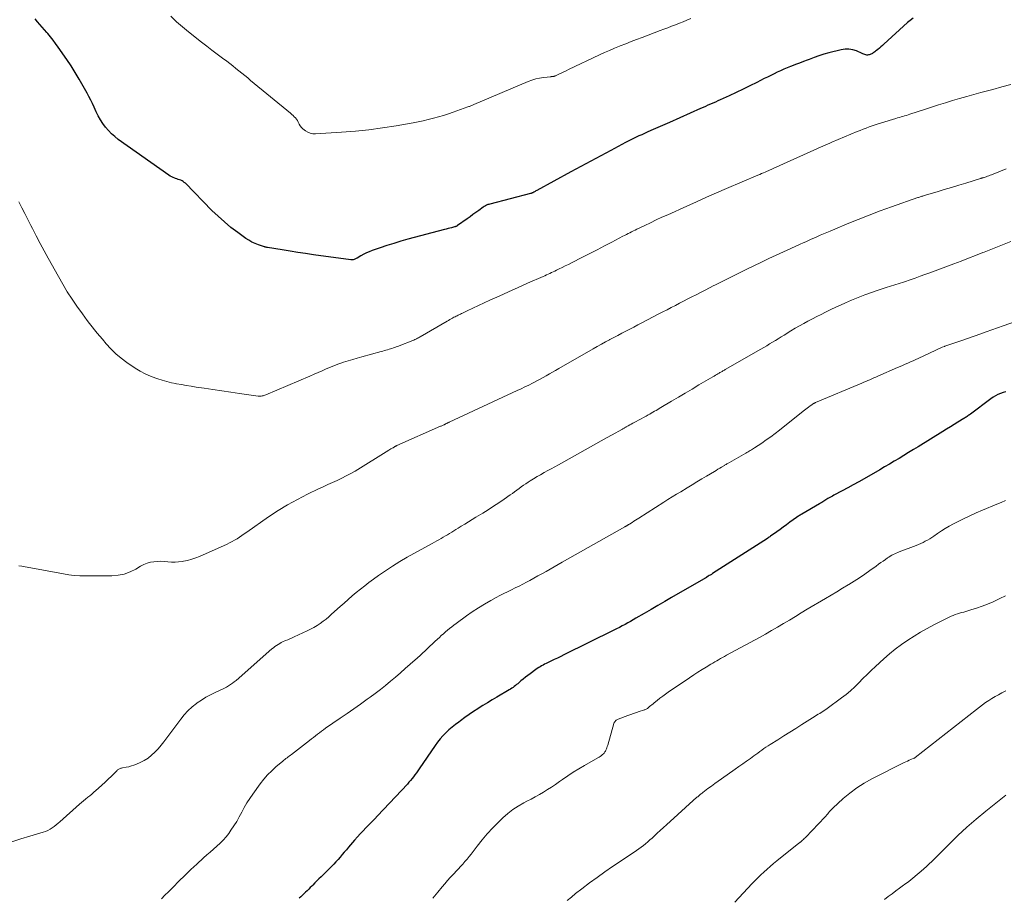
# Model space of a CAD drawing. Units: feet. Extents: x 1909998 to 1915028, y 539996 to 545000.
# Drawn here: x 1912028 to 1912222, y 540168 to 540341 of the extents above; entities that cross this region are included whole.
import ezdxf

# ---------------------------------------------------------------- set-up
doc = ezdxf.new("R2010")
doc.units = ezdxf.units.FT
doc.header["$LTSCALE"] = 100
doc.header["$MEASUREMENT"] = 0
doc.layers.add('CONTOUR INDEX', color=32, linetype='Continuous', lineweight=25)
doc.layers.add('CONTOUR INTERMEDIATE', color=40, linetype='Continuous', lineweight=15)

msp = doc.modelspace()

# ---------------------------------------------------------------- linework, layer by layer
at = {"layer": 'CONTOUR INDEX', "flags": 128}
for points, elevation in [([(1912203.8, 540340.97), (1912203.25, 540340.56), (1912202.72, 540340.12), (1912198.07, 540335.89), (1912197.77, 540335.63), (1912197.48, 540335.37), (1912197.18, 540335.11), (1912196.88, 540334.86), (1912196.62, 540334.64), (1912196.45, 540334.5), (1912196.27, 540334.37), (1912196.09, 540334.24), (1912195.9, 540334.12), (1912195.82, 540334.07), (1912195.67, 540333.99), (1912195.52, 540333.91), (1912195.36, 540333.85), (1912195.2, 540333.79), (1912195.03, 540333.76), (1912194.87, 540333.74), (1912194.71, 540333.75), (1912194.54, 540333.78), (1912194.5, 540333.79), (1912194.32, 540333.85), (1912194.14, 540333.9), (1912193.96, 540333.97), (1912193.79, 540334.05), (1912192.68, 540334.55), (1912191.94, 540334.79), (1912191.2, 540334.93), (1912190.44, 540334.92), (1912189.67, 540334.8), (1912187.25, 540334.17), (1912186.27, 540333.89), (1912185.29, 540333.59), (1912184.33, 540333.26), (1912183.38, 540332.9), (1912183.01, 540332.75), (1912182.24, 540332.45), (1912181.47, 540332.15), (1912180.7, 540331.86), (1912179.93, 540331.57), (1912179.72, 540331.49), (1912179.06, 540331.23), (1912178.4, 540330.96), (1912177.75, 540330.67), (1912177.1, 540330.37), (1912176.46, 540330.06), (1912175.82, 540329.74), (1912175.19, 540329.42), (1912174.55, 540329.1), (1912173.07, 540328.35), (1912171.73, 540327.67), (1912170.38, 540327.01), (1912169.02, 540326.37), (1912167.66, 540325.74), (1912165.89, 540324.93), (1912165.41, 540324.72), (1912164.92, 540324.5), (1912164.44, 540324.28), (1912163.96, 540324.07), (1912163.47, 540323.86), (1912162.99, 540323.64), (1912162.51, 540323.43), (1912162.02, 540323.21), (1912155.9, 540320.48), (1912154.99, 540320.07), (1912154.08, 540319.67), (1912153.17, 540319.27), (1912152.25, 540318.87), (1912151.51, 540318.55), (1912150.97, 540318.31), (1912150.43, 540318.07), (1912149.89, 540317.83), (1912149.36, 540317.58), (1912148.83, 540317.32), (1912148.3, 540317.06), (1912147.78, 540316.79), (1912147.25, 540316.52), (1912144.35, 540314.98), (1912142.38, 540313.93), (1912140.41, 540312.87), (1912138.45, 540311.81), (1912136.49, 540310.75), (1912129.78, 540307.09), (1912129.63, 540307.01), (1912129.48, 540306.93), (1912129.34, 540306.85), (1912129.19, 540306.77), (1912128.99, 540306.66), (1912128.94, 540306.64), (1912128.89, 540306.61), (1912128.84, 540306.59), (1912128.78, 540306.57), (1912128.73, 540306.55), (1912128.68, 540306.53), (1912128.62, 540306.51), (1912128.57, 540306.5), (1912120.53, 540304.42), (1912120.36, 540304.37), (1912120.2, 540304.32), (1912120.04, 540304.25), (1912119.88, 540304.18), (1912119.72, 540304.1), (1912119.57, 540304.01), (1912119.42, 540303.92), (1912119.27, 540303.82), (1912118.4, 540303.19), (1912117.83, 540302.77), (1912117.25, 540302.35), (1912116.67, 540301.93), (1912116.08, 540301.52), (1912114.2, 540300.19), (1912114.13, 540300.15), (1912114.06, 540300.11), (1912113.98, 540300.07), (1912113.91, 540300.03), (1912113.83, 540300), (1912113.75, 540299.97), (1912113.67, 540299.95), (1912113.59, 540299.92), (1912113.05, 540299.78), (1912112.7, 540299.69), (1912112.35, 540299.6), (1912112, 540299.51), (1912111.65, 540299.41), (1912104.42, 540297.49), (1912103.04, 540297.11), (1912101.68, 540296.7), (1912100.32, 540296.27), (1912098.97, 540295.81), (1912097.43, 540295.28), (1912096.86, 540295.06), (1912096.3, 540294.82), (1912095.75, 540294.54), (1912095.22, 540294.25), (1912094.44, 540293.79), (1912094.3, 540293.71), (1912094.16, 540293.64), (1912094.01, 540293.57), (1912093.86, 540293.51), (1912093.71, 540293.47), (1912093.56, 540293.44), (1912093.41, 540293.44), (1912093.25, 540293.45), (1912085.86, 540294.47), (1912084.32, 540294.69), (1912082.79, 540294.92), (1912081.26, 540295.16), (1912079.73, 540295.4), (1912076.82, 540295.89), (1912076.75, 540295.9), (1912076.67, 540295.91), (1912076.6, 540295.93), (1912076.53, 540295.94), (1912076.45, 540295.95), (1912076.38, 540295.97), (1912076.31, 540295.99), (1912076.24, 540296.01), (1912075.05, 540296.41), (1912074.4, 540296.67), (1912073.76, 540296.96), (1912073.16, 540297.3), (1912072.57, 540297.68), (1912070.99, 540298.83), (1912069.65, 540299.84), (1912068.36, 540300.9), (1912067.11, 540302.02), (1912065.91, 540303.18), (1912060.67, 540308.51), (1912060.47, 540308.69), (1912060.26, 540308.85), (1912060.02, 540308.99), (1912059.78, 540309.1), (1912059.52, 540309.2), (1912059.27, 540309.29), (1912059.01, 540309.38), (1912058.75, 540309.47), (1912058.62, 540309.51), (1912058.3, 540309.63), (1912057.99, 540309.77), (1912057.7, 540309.93), (1912057.41, 540310.12), (1912047.48, 540317.15), (1912046.79, 540317.69), (1912046.13, 540318.26), (1912045.53, 540318.9), (1912044.96, 540319.57), (1912044.45, 540320.29), (1912043.97, 540321.02), (1912043.54, 540321.79), (1912043.15, 540322.58), (1912042.72, 540323.51), (1912042.4, 540324.2), (1912042.06, 540324.89), (1912041.71, 540325.56), (1912041.35, 540326.24), (1912040.59, 540327.62), (1912039.82, 540328.97), (1912039.03, 540330.3), (1912038.19, 540331.61), (1912037.33, 540332.89), (1912035.65, 540335.31), (1912035.16, 540335.99), (1912034.66, 540336.66), (1912034.14, 540337.32), (1912033.61, 540337.97), (1912033.43, 540338.18), (1912032.98, 540338.71), (1912032.52, 540339.25), (1912032.06, 540339.78), (1912031.61, 540340.31), (1912031.16, 540340.85)], 1060), ([(1912222.05, 540267.47), (1912221.53, 540267.33), (1912221.01, 540267.16), (1912220.5, 540266.94), (1912220.02, 540266.7), (1912219.55, 540266.42), (1912219.1, 540266.11), (1912215.09, 540263.11), (1912214.93, 540262.99), (1912214.76, 540262.87), (1912214.6, 540262.76), (1912214.44, 540262.65), (1912214.27, 540262.53), (1912214.11, 540262.42), (1912213.94, 540262.32), (1912213.77, 540262.21), (1912212.63, 540261.51), (1912211.89, 540261.06), (1912211.15, 540260.61), (1912210.41, 540260.15), (1912209.67, 540259.7), (1912204.81, 540256.69), (1912203.88, 540256.12), (1912202.94, 540255.54), (1912201.99, 540254.97), (1912201.05, 540254.4), (1912200.11, 540253.84), (1912199.16, 540253.27), (1912198.21, 540252.72), (1912197.26, 540252.16), (1912194.2, 540250.38), (1912193.12, 540249.77), (1912192.05, 540249.17), (1912190.97, 540248.58), (1912189.88, 540248), (1912188.23, 540247.13), (1912187.96, 540246.98), (1912187.7, 540246.84), (1912187.44, 540246.69), (1912187.18, 540246.54), (1912187.07, 540246.48), (1912186.86, 540246.36), (1912186.66, 540246.24), (1912186.45, 540246.11), (1912186.25, 540245.98), (1912186.04, 540245.85), (1912185.84, 540245.73), (1912185.63, 540245.6), (1912185.42, 540245.48), (1912181.95, 540243.45), (1912181.78, 540243.35), (1912181.61, 540243.25), (1912181.44, 540243.15), (1912181.26, 540243.04), (1912180.95, 540242.86), (1912180.85, 540242.79), (1912179.56, 540241.82), (1912178.93, 540241.34), (1912178.29, 540240.87), (1912177.65, 540240.41), (1912177.01, 540239.95), (1912175.79, 540239.09), (1912175.63, 540238.98), (1912175.48, 540238.87), (1912175.31, 540238.76), (1912175.15, 540238.66), (1912164.34, 540231.72), (1912164.13, 540231.58), (1912163.93, 540231.45), (1912163.72, 540231.32), (1912163.51, 540231.2), (1912163.26, 540231.04), (1912163.18, 540230.99), (1912163.1, 540230.94), (1912163.02, 540230.89), (1912162.94, 540230.84), (1912162.85, 540230.79), (1912162.77, 540230.74), (1912162.69, 540230.69), (1912162.61, 540230.64), (1912156.31, 540227.03), (1912154.97, 540226.25), (1912153.62, 540225.47), (1912152.27, 540224.69), (1912150.93, 540223.9), (1912149.31, 540222.95), (1912148.77, 540222.64), (1912148.24, 540222.33), (1912147.69, 540222.03), (1912147.15, 540221.73), (1912146.6, 540221.43), (1912146.05, 540221.14), (1912145.5, 540220.86), (1912144.95, 540220.58), (1912135.14, 540215.72), (1912134.5, 540215.41), (1912133.87, 540215.1), (1912133.23, 540214.8), (1912132.59, 540214.49), (1912131.91, 540214.17), (1912131.61, 540214.03), (1912131.32, 540213.88), (1912131.03, 540213.73), (1912130.74, 540213.58), (1912130.45, 540213.41), (1912130.17, 540213.24), (1912129.9, 540213.06), (1912129.63, 540212.88), (1912128.47, 540212.03), (1912128.01, 540211.69), (1912127.56, 540211.34), (1912127.12, 540210.98), (1912126.69, 540210.62), (1912126.29, 540210.26), (1912126.06, 540210.07), (1912125.83, 540209.88), (1912125.59, 540209.69), (1912125.36, 540209.51), (1912125.12, 540209.33), (1912124.87, 540209.16), (1912124.62, 540209), (1912124.36, 540208.85), (1912121.96, 540207.43), (1912121.04, 540206.88), (1912120.12, 540206.32), (1912119.2, 540205.75), (1912118.29, 540205.18), (1912118.23, 540205.14), (1912117.35, 540204.58), (1912116.49, 540204), (1912115.63, 540203.4), (1912114.79, 540202.79), (1912114.44, 540202.53), (1912113.79, 540202.03), (1912113.15, 540201.51), (1912112.53, 540200.96), (1912111.93, 540200.4), (1912111.35, 540199.81), (1912110.8, 540199.19), (1912110.29, 540198.55), (1912109.8, 540197.88), (1912106.65, 540193.31), (1912106.38, 540192.92), (1912106.11, 540192.54), (1912105.83, 540192.15), (1912105.55, 540191.77), (1912105.26, 540191.4), (1912104.97, 540191.03), (1912104.66, 540190.67), (1912104.34, 540190.32), (1912098.48, 540184.1), (1912097.92, 540183.51), (1912097.35, 540182.91), (1912096.78, 540182.32), (1912096.2, 540181.73), (1912095.63, 540181.14), (1912095.06, 540180.54), (1912094.51, 540179.93), (1912093.97, 540179.31), (1912093.17, 540178.37), (1912092.76, 540177.89), (1912092.35, 540177.41), (1912091.94, 540176.93), (1912091.54, 540176.45), (1912091.13, 540175.97), (1912090.71, 540175.5), (1912090.28, 540175.04), (1912089.85, 540174.59), (1912087.36, 540172.08), (1912086.95, 540171.67), (1912086.55, 540171.26), (1912086.14, 540170.86), (1912085.74, 540170.45), (1912085.53, 540170.25), (1912085.23, 540169.95), (1912084.93, 540169.65), (1912084.62, 540169.34), (1912084.32, 540169.04), (1912084.01, 540168.74), (1912083.71, 540168.44), (1912083.4, 540168.14), (1912083.09, 540167.84)], 1040)]:
    msp.add_lwpolyline(points, dxfattribs=dict(at, elevation=elevation))
at = {"layer": 'CONTOUR INTERMEDIATE', "flags": 128}
for points, elevation in [([(1912160.08, 540340.93), (1912159.34, 540340.61), (1912158.59, 540340.29), (1912157.84, 540339.99), (1912157.08, 540339.7), (1912156.32, 540339.41), (1912155.57, 540339.12), (1912154.81, 540338.83), (1912154.05, 540338.55), (1912150.5, 540337.21), (1912149.42, 540336.8), (1912148.35, 540336.38), (1912147.28, 540335.97), (1912146.21, 540335.54), (1912146.04, 540335.48), (1912145.06, 540335.08), (1912144.09, 540334.66), (1912143.12, 540334.23), (1912142.16, 540333.78), (1912136.02, 540330.87), (1912135.59, 540330.66), (1912135.15, 540330.45), (1912134.72, 540330.25), (1912134.28, 540330.04), (1912133.61, 540329.71), (1912133.51, 540329.67), (1912133.42, 540329.63), (1912133.32, 540329.59), (1912133.22, 540329.56), (1912133.16, 540329.54), (1912133.09, 540329.52), (1912133.02, 540329.51), (1912132.95, 540329.5), (1912132.87, 540329.5), (1912132.8, 540329.5), (1912132.72, 540329.5), (1912132.65, 540329.5), (1912132.57, 540329.49), (1912131.14, 540329.33), (1912130.35, 540329.21), (1912129.58, 540329.05), (1912128.83, 540328.82), (1912128.08, 540328.54), (1912117.42, 540324.02), (1912117.27, 540323.96), (1912117.13, 540323.9), (1912116.98, 540323.84), (1912116.84, 540323.78), (1912116.69, 540323.71), (1912116.55, 540323.65), (1912116.4, 540323.6), (1912116.25, 540323.54), (1912113.36, 540322.52), (1912112.4, 540322.19), (1912111.42, 540321.88), (1912110.44, 540321.59), (1912109.45, 540321.31), (1912108.46, 540321.07), (1912107.46, 540320.83), (1912106.46, 540320.63), (1912105.46, 540320.44), (1912102.14, 540319.85), (1912099.47, 540319.42), (1912096.79, 540319.06), (1912094.11, 540318.79), (1912091.41, 540318.57), (1912086.29, 540318.25), (1912085.76, 540318.27), (1912085.25, 540318.36), (1912084.77, 540318.56), (1912084.31, 540318.82), (1912084.05, 540319), (1912083.75, 540319.25), (1912083.49, 540319.52), (1912083.27, 540319.83), (1912083.08, 540320.16), (1912083.02, 540320.27), (1912082.87, 540320.56), (1912082.7, 540320.84), (1912082.52, 540321.11), (1912082.32, 540321.37), (1912082.1, 540321.61), (1912081.87, 540321.85), (1912081.63, 540322.08), (1912081.38, 540322.29), (1912073.52, 540328.75), (1912072.94, 540329.23), (1912072.36, 540329.71), (1912071.77, 540330.18), (1912071.19, 540330.66), (1912070.6, 540331.13), (1912070.01, 540331.6), (1912069.41, 540332.06), (1912068.8, 540332.51), (1912067.95, 540333.14), (1912066.92, 540333.91), (1912065.89, 540334.69), (1912064.88, 540335.48), (1912063.87, 540336.27), (1912061.32, 540338.3), (1912060.12, 540339.29), (1912058.94, 540340.31), (1912057.8, 540341.38)], 1064), ([(1912223.02, 540327.93), (1912221.27, 540327.46), (1912219.51, 540326.99), (1912217.16, 540326.38), (1912215.76, 540326.01), (1912214.36, 540325.62), (1912212.97, 540325.21), (1912211.58, 540324.79), (1912210.2, 540324.36), (1912208.82, 540323.92), (1912207.44, 540323.48), (1912206.06, 540323.03), (1912203.17, 540322.1), (1912202.83, 540321.99), (1912202.49, 540321.88), (1912202.15, 540321.78), (1912201.8, 540321.68), (1912201.46, 540321.58), (1912201.11, 540321.48), (1912200.77, 540321.38), (1912200.43, 540321.28), (1912197.57, 540320.42), (1912196.96, 540320.23), (1912196.36, 540320.03), (1912195.76, 540319.83), (1912195.16, 540319.61), (1912194.57, 540319.39), (1912193.97, 540319.16), (1912193.38, 540318.93), (1912192.8, 540318.69), (1912187.86, 540316.62), (1912187.41, 540316.43), (1912186.96, 540316.24), (1912186.51, 540316.03), (1912186.06, 540315.83), (1912185.62, 540315.62), (1912185.17, 540315.42), (1912184.72, 540315.21), (1912184.28, 540315.01), (1912176.31, 540311.42), (1912176.16, 540311.35), (1912176.02, 540311.29), (1912175.87, 540311.22), (1912175.73, 540311.16), (1912175.58, 540311.1), (1912175.43, 540311.04), (1912175.29, 540310.97), (1912175.14, 540310.91), (1912174.72, 540310.73), (1912174.36, 540310.58), (1912174, 540310.42), (1912173.64, 540310.27), (1912173.28, 540310.12), (1912167.09, 540307.46), (1912165.13, 540306.61), (1912163.18, 540305.76), (1912161.23, 540304.89), (1912159.28, 540304.02), (1912155.55, 540302.34), (1912154.42, 540301.82), (1912153.29, 540301.3), (1912152.16, 540300.76), (1912151.04, 540300.23), (1912149.49, 540299.48), (1912149.14, 540299.31), (1912148.8, 540299.14), (1912148.45, 540298.96), (1912148.11, 540298.79), (1912147.77, 540298.61), (1912147.42, 540298.44), (1912147.08, 540298.26), (1912146.74, 540298.08), (1912144.54, 540296.93), (1912143.1, 540296.18), (1912141.65, 540295.44), (1912140.2, 540294.69), (1912138.76, 540293.96), (1912136.61, 540292.87), (1912136.01, 540292.56), (1912135.41, 540292.26), (1912134.81, 540291.97), (1912134.21, 540291.67), (1912133.66, 540291.4), (1912133.33, 540291.25), (1912133.01, 540291.09), (1912132.68, 540290.94), (1912132.34, 540290.79), (1912132.01, 540290.64), (1912131.68, 540290.49), (1912131.35, 540290.34), (1912131.02, 540290.2), (1912127.97, 540288.85), (1912126.11, 540288.02), (1912124.26, 540287.19), (1912122.42, 540286.34), (1912120.58, 540285.49), (1912116.09, 540283.4), (1912115.83, 540283.28), (1912115.58, 540283.16), (1912115.33, 540283.04), (1912115.07, 540282.92), (1912115, 540282.88), (1912114.79, 540282.78), (1912114.57, 540282.67), (1912114.36, 540282.57), (1912114.14, 540282.47), (1912113.93, 540282.36), (1912113.72, 540282.25), (1912113.51, 540282.15), (1912113.3, 540282.04), (1912113.19, 540281.98), (1912112.93, 540281.84), (1912112.67, 540281.7), (1912112.41, 540281.55), (1912112.15, 540281.4), (1912106.88, 540278.33), (1912106.7, 540278.23), (1912106.52, 540278.13), (1912106.35, 540278.03), (1912106.17, 540277.94), (1912105.98, 540277.85), (1912105.8, 540277.77), (1912105.62, 540277.68), (1912105.43, 540277.61), (1912102.73, 540276.53), (1912102.45, 540276.43), (1912102.16, 540276.32), (1912101.88, 540276.22), (1912101.6, 540276.13), (1912101.31, 540276.04), (1912101.02, 540275.95), (1912100.74, 540275.86), (1912100.45, 540275.78), (1912100.42, 540275.77), (1912100.12, 540275.69), (1912099.82, 540275.6), (1912099.52, 540275.52), (1912099.22, 540275.43), (1912095.4, 540274.39), (1912094.49, 540274.13), (1912093.59, 540273.87), (1912092.69, 540273.59), (1912091.79, 540273.31), (1912091.67, 540273.26), (1912090.84, 540272.98), (1912090.02, 540272.68), (1912089.21, 540272.35), (1912088.4, 540272), (1912087.6, 540271.65), (1912086.8, 540271.29), (1912086, 540270.94), (1912085.19, 540270.6), (1912076.5, 540266.88), (1912076.32, 540266.81), (1912076.14, 540266.75), (1912075.95, 540266.7), (1912075.76, 540266.67), (1912075.57, 540266.64), (1912075.38, 540266.63), (1912075.19, 540266.64), (1912075, 540266.66), (1912071.35, 540267.18), (1912069.6, 540267.43), (1912067.85, 540267.68), (1912066.1, 540267.94), (1912064.35, 540268.2), (1912062.78, 540268.43), (1912061.82, 540268.58), (1912060.85, 540268.73), (1912059.89, 540268.9), (1912058.93, 540269.08), (1912058.83, 540269.1), (1912057.93, 540269.29), (1912057.03, 540269.5), (1912056.13, 540269.75), (1912055.25, 540270.02), (1912054.85, 540270.15), (1912053.79, 540270.54), (1912052.75, 540271), (1912051.77, 540271.54), (1912050.81, 540272.14), (1912049.15, 540273.29), (1912048.05, 540274.11), (1912047.01, 540274.98), (1912046.03, 540275.94), (1912045.1, 540276.95), (1912044.35, 540277.84), (1912043.84, 540278.44), (1912043.33, 540279.05), (1912042.83, 540279.66), (1912042.33, 540280.28), (1912041.85, 540280.9), (1912041.36, 540281.52), (1912040.89, 540282.16), (1912040.43, 540282.8), (1912039.35, 540284.33), (1912038.38, 540285.75), (1912037.44, 540287.19), (1912036.55, 540288.66), (1912035.69, 540290.16), (1912033.67, 540293.81), (1912032.88, 540295.25), (1912032.1, 540296.7), (1912031.34, 540298.15), (1912030.59, 540299.61), (1912030.28, 540300.23), (1912029.69, 540301.38), (1912029.11, 540302.54), (1912028.53, 540303.7), (1912027.94, 540304.85)], 1056), ([(1912222.14, 540311.33), (1912219.24, 540310.21), (1912218.97, 540310.11), (1912218.7, 540310.01), (1912218.43, 540309.91), (1912218.16, 540309.81), (1912217.81, 540309.68), (1912217.71, 540309.65), (1912217.62, 540309.62), (1912217.52, 540309.59), (1912217.43, 540309.56), (1912217.33, 540309.53), (1912217.23, 540309.5), (1912217.14, 540309.47), (1912217.04, 540309.44), (1912214.2, 540308.57), (1912212.78, 540308.14), (1912211.37, 540307.71), (1912209.95, 540307.28), (1912208.54, 540306.85), (1912206.02, 540306.1), (1912205.86, 540306.05), (1912205.7, 540306), (1912205.55, 540305.95), (1912205.39, 540305.9), (1912205.23, 540305.85), (1912205.07, 540305.8), (1912204.91, 540305.75), (1912204.76, 540305.69), (1912199.57, 540303.86), (1912197.37, 540303.07), (1912195.18, 540302.25), (1912193, 540301.39), (1912190.83, 540300.51), (1912188.45, 540299.52), (1912187.48, 540299.12), (1912186.52, 540298.71), (1912185.56, 540298.29), (1912184.6, 540297.87), (1912183.75, 540297.49), (1912183.22, 540297.26), (1912182.69, 540297.02), (1912182.16, 540296.78), (1912181.63, 540296.54), (1912179.79, 540295.71), (1912178.34, 540295.05), (1912176.9, 540294.38), (1912175.46, 540293.7), (1912174.02, 540293.02), (1912171.12, 540291.63), (1912170.33, 540291.25), (1912169.54, 540290.86), (1912168.75, 540290.47), (1912167.97, 540290.07), (1912167.18, 540289.67), (1912166.4, 540289.27), (1912165.62, 540288.87), (1912164.83, 540288.47), (1912164.65, 540288.38), (1912163.78, 540287.93), (1912162.91, 540287.49), (1912162.03, 540287.05), (1912161.16, 540286.6), (1912160.3, 540286.17), (1912159.48, 540285.76), (1912158.67, 540285.35), (1912157.86, 540284.93), (1912157.05, 540284.5), (1912156.24, 540284.08), (1912155.43, 540283.65), (1912154.62, 540283.23), (1912153.81, 540282.8), (1912150.48, 540281.05), (1912149.69, 540280.64), (1912148.9, 540280.23), (1912148.11, 540279.82), (1912147.32, 540279.41), (1912146.53, 540279), (1912145.74, 540278.59), (1912144.95, 540278.18), (1912144.17, 540277.76), (1912144.11, 540277.73), (1912143.31, 540277.3), (1912142.5, 540276.85), (1912141.7, 540276.4), (1912140.9, 540275.95), (1912134.12, 540272.06), (1912133.51, 540271.71), (1912132.89, 540271.35), (1912132.28, 540271), (1912131.67, 540270.65), (1912131.06, 540270.3), (1912130.44, 540269.96), (1912129.82, 540269.63), (1912129.19, 540269.3), (1912128.96, 540269.19), (1912128.22, 540268.81), (1912127.47, 540268.44), (1912126.72, 540268.08), (1912125.97, 540267.72), (1912112.59, 540261.53), (1912112.48, 540261.48), (1912112.37, 540261.42), (1912112.26, 540261.37), (1912112.16, 540261.32), (1912112.09, 540261.28), (1912112.02, 540261.24), (1912111.94, 540261.2), (1912111.87, 540261.17), (1912111.79, 540261.13), (1912111.72, 540261.09), (1912111.65, 540261.05), (1912111.57, 540261.02), (1912111.5, 540260.98), (1912111.39, 540260.93), (1912111.26, 540260.87), (1912111.13, 540260.82), (1912111, 540260.76), (1912110.87, 540260.7), (1912102.26, 540256.91), (1912102.21, 540256.88), (1912102.15, 540256.86), (1912102.1, 540256.83), (1912102.04, 540256.81), (1912101.99, 540256.78), (1912101.94, 540256.75), (1912101.88, 540256.72), (1912101.83, 540256.69), (1912101.52, 540256.5), (1912101.32, 540256.38), (1912101.11, 540256.25), (1912100.9, 540256.13), (1912100.7, 540256), (1912094.05, 540251.91), (1912093.19, 540251.41), (1912092.32, 540250.93), (1912091.43, 540250.48), (1912090.52, 540250.05), (1912089.61, 540249.64), (1912088.7, 540249.23), (1912087.79, 540248.81), (1912086.89, 540248.38), (1912084.69, 540247.33), (1912082.72, 540246.33), (1912080.78, 540245.27), (1912078.9, 540244.11), (1912077.06, 540242.88), (1912072.74, 540239.87), (1912072.27, 540239.55), (1912071.8, 540239.23), (1912071.33, 540238.91), (1912070.86, 540238.59), (1912070.37, 540238.29), (1912069.88, 540238.01), (1912069.38, 540237.75), (1912068.87, 540237.51), (1912063.48, 540235.11), (1912062.71, 540234.8), (1912061.92, 540234.54), (1912061.12, 540234.33), (1912060.3, 540234.16), (1912060.02, 540234.12), (1912059.33, 540234.03), (1912058.64, 540233.99), (1912057.95, 540234), (1912057.26, 540234.05), (1912056.56, 540234.11), (1912055.87, 540234.14), (1912055.18, 540234.12), (1912054.48, 540234.07), (1912053.79, 540233.95), (1912053.13, 540233.77), (1912052.5, 540233.51), (1912051.88, 540233.19), (1912050.92, 540232.6), (1912049.81, 540232.05), (1912048.67, 540231.62), (1912047.47, 540231.39), (1912046.23, 540231.28), (1912040.99, 540231.28), (1912039.91, 540231.31), (1912038.83, 540231.38), (1912037.76, 540231.51), (1912036.69, 540231.67), (1912035.63, 540231.87), (1912034.56, 540232.07), (1912033.5, 540232.27), (1912032.44, 540232.47), (1912029.16, 540233.09), (1912028.54, 540233.19), (1912027.92, 540233.27)], 1052), ([(1912223.05, 540297.06), (1912221.73, 540296.55), (1912220.41, 540296.04), (1912219.1, 540295.51), (1912217.79, 540294.99), (1912217.55, 540294.89), (1912216.12, 540294.32), (1912214.68, 540293.76), (1912213.24, 540293.2), (1912211.8, 540292.66), (1912207.11, 540290.91), (1912206.14, 540290.56), (1912205.18, 540290.21), (1912204.21, 540289.86), (1912203.24, 540289.52), (1912202.14, 540289.14), (1912201.72, 540289), (1912201.3, 540288.86), (1912200.87, 540288.72), (1912200.44, 540288.59), (1912200.01, 540288.46), (1912199.59, 540288.33), (1912199.16, 540288.2), (1912198.73, 540288.06), (1912196.93, 540287.48), (1912195.61, 540287.03), (1912194.3, 540286.56), (1912193, 540286.05), (1912191.72, 540285.51), (1912190.5, 540284.98), (1912189.55, 540284.55), (1912188.6, 540284.12), (1912187.66, 540283.68), (1912186.72, 540283.23), (1912186.58, 540283.16), (1912185.72, 540282.73), (1912184.86, 540282.3), (1912184, 540281.85), (1912183.14, 540281.4), (1912182.3, 540280.94), (1912181.45, 540280.47), (1912180.62, 540279.98), (1912179.79, 540279.48), (1912178.44, 540278.64), (1912177.87, 540278.29), (1912177.3, 540277.94), (1912176.74, 540277.6), (1912176.17, 540277.25), (1912175.6, 540276.9), (1912175.03, 540276.56), (1912174.46, 540276.23), (1912173.88, 540275.89), (1912166.88, 540271.85), (1912166.73, 540271.77), (1912166.58, 540271.68), (1912166.42, 540271.6), (1912166.27, 540271.51), (1912166.12, 540271.43), (1912165.97, 540271.34), (1912165.82, 540271.26), (1912165.67, 540271.18), (1912165.44, 540271.05), (1912165.18, 540270.9), (1912164.92, 540270.75), (1912164.66, 540270.6), (1912164.4, 540270.45), (1912161.69, 540268.85), (1912160.34, 540268.04), (1912158.99, 540267.24), (1912157.64, 540266.43), (1912156.29, 540265.63), (1912154.22, 540264.39), (1912153.9, 540264.21), (1912153.59, 540264.02), (1912153.27, 540263.84), (1912152.96, 540263.66), (1912152.64, 540263.48), (1912152.32, 540263.3), (1912152.01, 540263.12), (1912151.69, 540262.94), (1912151.28, 540262.73), (1912150.8, 540262.46), (1912150.31, 540262.2), (1912149.83, 540261.94), (1912149.34, 540261.68), (1912148.97, 540261.48), (1912148.67, 540261.31), (1912148.37, 540261.15), (1912148.07, 540260.98), (1912147.78, 540260.81), (1912147.4, 540260.6), (1912147.29, 540260.54), (1912147.19, 540260.47), (1912147.08, 540260.41), (1912146.97, 540260.35), (1912146.86, 540260.29), (1912146.75, 540260.22), (1912146.64, 540260.16), (1912146.53, 540260.1), (1912144.61, 540259.04), (1912143.54, 540258.45), (1912142.47, 540257.86), (1912141.4, 540257.26), (1912140.34, 540256.67), (1912134.04, 540253.15), (1912133.34, 540252.76), (1912132.64, 540252.37), (1912131.95, 540251.98), (1912131.25, 540251.59), (1912130.55, 540251.19), (1912129.86, 540250.8), (1912129.18, 540250.38), (1912128.51, 540249.97), (1912128.08, 540249.7), (1912127.62, 540249.4), (1912127.18, 540249.1), (1912126.73, 540248.79), (1912126.3, 540248.47), (1912125.87, 540248.14), (1912125.43, 540247.82), (1912124.99, 540247.51), (1912124.55, 540247.2), (1912123.37, 540246.38), (1912122.33, 540245.67), (1912121.28, 540244.97), (1912120.22, 540244.29), (1912119.16, 540243.62), (1912117.84, 540242.82), (1912117.11, 540242.37), (1912116.39, 540241.93), (1912115.66, 540241.48), (1912114.94, 540241.04), (1912114.32, 540240.66), (1912113.9, 540240.4), (1912113.49, 540240.14), (1912113.08, 540239.89), (1912112.66, 540239.63), (1912112.25, 540239.38), (1912111.83, 540239.13), (1912111.41, 540238.89), (1912110.99, 540238.65), (1912110.55, 540238.4), (1912110.12, 540238.16), (1912109.69, 540237.92), (1912109.25, 540237.68), (1912104.33, 540234.93), (1912102.87, 540234.08), (1912101.44, 540233.21), (1912100.04, 540232.28), (1912098.66, 540231.33), (1912097.65, 540230.6), (1912096.79, 540229.98), (1912095.95, 540229.34), (1912095.12, 540228.68), (1912094.3, 540228.01), (1912093.49, 540227.33), (1912092.69, 540226.64), (1912091.9, 540225.94), (1912091.11, 540225.23), (1912089.45, 540223.73), (1912088.9, 540223.25), (1912088.34, 540222.79), (1912087.76, 540222.34), (1912087.17, 540221.91), (1912086.57, 540221.51), (1912085.95, 540221.13), (1912085.31, 540220.79), (1912084.65, 540220.46), (1912082.08, 540219.28), (1912081.66, 540219.09), (1912081.24, 540218.9), (1912080.82, 540218.72), (1912080.39, 540218.55), (1912080.23, 540218.48), (1912079.89, 540218.34), (1912079.55, 540218.17), (1912079.23, 540217.99), (1912078.9, 540217.8), (1912078.59, 540217.59), (1912078.29, 540217.38), (1912077.99, 540217.14), (1912077.71, 540216.9), (1912070.65, 540210.72), (1912070.29, 540210.43), (1912069.93, 540210.14), (1912069.55, 540209.88), (1912069.17, 540209.63), (1912068.77, 540209.39), (1912068.37, 540209.17), (1912067.95, 540208.96), (1912067.54, 540208.77), (1912066.51, 540208.31), (1912065.59, 540207.87), (1912064.69, 540207.39), (1912063.82, 540206.85), (1912062.98, 540206.28), (1912062.85, 540206.18), (1912062, 540205.49), (1912061.19, 540204.76), (1912060.45, 540203.95), (1912059.76, 540203.1), (1912057.03, 540199.39), (1912056.47, 540198.66), (1912055.9, 540197.95), (1912055.3, 540197.27), (1912054.69, 540196.59), (1912054.03, 540195.98), (1912053.33, 540195.42), (1912052.57, 540194.95), (1912051.76, 540194.54), (1912051.05, 540194.24), (1912050.56, 540194.04), (1912050.06, 540193.88), (1912049.55, 540193.74), (1912049.04, 540193.63), (1912048.28, 540193.5), (1912048.14, 540193.47), (1912048, 540193.43), (1912047.86, 540193.39), (1912047.72, 540193.33), (1912047.59, 540193.27), (1912047.47, 540193.19), (1912047.35, 540193.11), (1912047.25, 540193.01), (1912046.14, 540191.89), (1912045.52, 540191.27), (1912044.89, 540190.67), (1912044.26, 540190.08), (1912043.61, 540189.5), (1912043.09, 540189.04), (1912042.7, 540188.7), (1912042.29, 540188.36), (1912041.89, 540188.03), (1912041.48, 540187.71), (1912041.06, 540187.38), (1912040.66, 540187.05), (1912040.26, 540186.71), (1912039.86, 540186.36), (1912036, 540182.91), (1912035.63, 540182.6), (1912035.25, 540182.28), (1912034.86, 540181.99), (1912034.47, 540181.7), (1912034.06, 540181.44), (1912033.63, 540181.21), (1912033.19, 540181.02), (1912032.73, 540180.86), (1912030.06, 540180.07), (1912028.29, 540179.53), (1912026.53, 540178.98)], 1048), ([(1912233.01, 540284.45), (1912221.51, 540280.47), (1912220.41, 540280.09), (1912219.31, 540279.71), (1912218.21, 540279.32), (1912217.12, 540278.93), (1912213.22, 540277.55), (1912212.82, 540277.41), (1912212.43, 540277.28), (1912212.04, 540277.14), (1912211.64, 540277.01), (1912211.25, 540276.88), (1912210.85, 540276.75), (1912210.46, 540276.61), (1912210.07, 540276.47), (1912209.98, 540276.43), (1912209.54, 540276.26), (1912209.11, 540276.08), (1912208.68, 540275.89), (1912208.26, 540275.69), (1912204.82, 540274.06), (1912204.32, 540273.83), (1912203.81, 540273.59), (1912203.3, 540273.36), (1912202.78, 540273.14), (1912202.27, 540272.92), (1912201.76, 540272.7), (1912201.24, 540272.47), (1912200.73, 540272.25), (1912196.85, 540270.57), (1912196.46, 540270.4), (1912196.06, 540270.22), (1912195.67, 540270.05), (1912195.28, 540269.88), (1912194.88, 540269.71), (1912194.49, 540269.54), (1912194.1, 540269.37), (1912193.7, 540269.2), (1912184.63, 540265.38), (1912184.56, 540265.35), (1912184.49, 540265.32), (1912184.41, 540265.28), (1912184.34, 540265.24), (1912184.27, 540265.2), (1912184.2, 540265.16), (1912184.13, 540265.12), (1912184.06, 540265.07), (1912183.99, 540265.02), (1912183.89, 540264.95), (1912183.79, 540264.88), (1912183.69, 540264.81), (1912183.59, 540264.73), (1912183.26, 540264.48), (1912183, 540264.28), (1912182.73, 540264.07), (1912182.47, 540263.87), (1912182.21, 540263.66), (1912177.56, 540259.97), (1912176.7, 540259.31), (1912175.82, 540258.65), (1912174.93, 540258.02), (1912174.03, 540257.41), (1912172.64, 540256.48), (1912172.43, 540256.34), (1912172.22, 540256.2), (1912172, 540256.07), (1912171.78, 540255.94), (1912171.57, 540255.81), (1912171.35, 540255.69), (1912171.13, 540255.56), (1912170.91, 540255.43), (1912167.22, 540253.34), (1912167.15, 540253.3), (1912167.09, 540253.26), (1912167.02, 540253.22), (1912166.95, 540253.18), (1912166.88, 540253.14), (1912166.82, 540253.1), (1912166.75, 540253.06), (1912166.69, 540253.02), (1912166.12, 540252.68), (1912165.77, 540252.46), (1912165.43, 540252.25), (1912165.08, 540252.04), (1912164.73, 540251.83), (1912163.21, 540250.92), (1912162.26, 540250.35), (1912161.3, 540249.77), (1912160.34, 540249.2), (1912159.39, 540248.62), (1912158.11, 540247.84), (1912157.27, 540247.33), (1912156.44, 540246.81), (1912155.6, 540246.29), (1912154.77, 540245.76), (1912149.86, 540242.64), (1912149.52, 540242.43), (1912149.19, 540242.22), (1912148.86, 540242.01), (1912148.53, 540241.8), (1912148.04, 540241.48), (1912147.95, 540241.43), (1912147.86, 540241.37), (1912147.78, 540241.32), (1912147.69, 540241.26), (1912147.63, 540241.23), (1912147.57, 540241.19), (1912147.51, 540241.15), (1912147.45, 540241.12), (1912147.39, 540241.08), (1912147.32, 540241.05), (1912147.26, 540241.01), (1912147.2, 540240.97), (1912147.14, 540240.94), (1912134.82, 540233.97), (1912134.02, 540233.52), (1912133.22, 540233.06), (1912132.42, 540232.61), (1912131.62, 540232.16), (1912130.82, 540231.71), (1912130.01, 540231.26), (1912129.21, 540230.82), (1912128.4, 540230.38), (1912127.78, 540230.04), (1912127.04, 540229.65), (1912126.3, 540229.27), (1912125.55, 540228.9), (1912124.8, 540228.54), (1912124.05, 540228.17), (1912123.3, 540227.8), (1912122.56, 540227.42), (1912121.83, 540227.02), (1912120.78, 540226.44), (1912119.54, 540225.73), (1912118.32, 540224.99), (1912117.12, 540224.2), (1912115.95, 540223.39), (1912113.92, 540221.93), (1912113.49, 540221.61), (1912113.06, 540221.28), (1912112.64, 540220.95), (1912112.23, 540220.61), (1912111.82, 540220.26), (1912111.42, 540219.9), (1912111.02, 540219.54), (1912110.63, 540219.18), (1912110.24, 540218.82), (1912109.76, 540218.36), (1912109.27, 540217.9), (1912108.78, 540217.45), (1912108.3, 540216.99), (1912107.81, 540216.53), (1912107.32, 540216.08), (1912106.83, 540215.63), (1912106.33, 540215.18), (1912104.89, 540213.88), (1912103.94, 540213.04), (1912102.98, 540212.2), (1912102.01, 540211.37), (1912101.04, 540210.54), (1912100.05, 540209.74), (1912099.05, 540208.94), (1912098.04, 540208.17), (1912097.01, 540207.41), (1912096.45, 540207), (1912095.13, 540206.06), (1912093.8, 540205.12), (1912092.47, 540204.19), (1912091.13, 540203.26), (1912088.26, 540201.29), (1912087.85, 540201.01), (1912087.45, 540200.72), (1912087.04, 540200.42), (1912086.65, 540200.12), (1912086.25, 540199.81), (1912085.86, 540199.51), (1912085.46, 540199.2), (1912085.07, 540198.9), (1912081.54, 540196.16), (1912081.33, 540195.99), (1912081.11, 540195.83), (1912080.89, 540195.67), (1912080.68, 540195.51), (1912080.46, 540195.35), (1912080.25, 540195.18), (1912080.04, 540195.02), (1912079.83, 540194.84), (1912078.5, 540193.71), (1912077.66, 540192.95), (1912076.86, 540192.14), (1912076.12, 540191.29), (1912075.42, 540190.39), (1912073.93, 540188.34), (1912073.34, 540187.49), (1912072.78, 540186.61), (1912072.26, 540185.71), (1912071.78, 540184.79), (1912071.29, 540183.86), (1912070.78, 540182.96), (1912070.22, 540182.08), (1912069.63, 540181.22), (1912069.21, 540180.62), (1912068.68, 540179.94), (1912068.12, 540179.28), (1912067.51, 540178.67), (1912066.87, 540178.08), (1912066.22, 540177.52), (1912065.56, 540176.95), (1912064.92, 540176.37), (1912064.27, 540175.79), (1912062.96, 540174.59), (1912061.76, 540173.48), (1912060.58, 540172.36), (1912059.41, 540171.22), (1912058.26, 540170.06), (1912057.33, 540169.12), (1912056.65, 540168.43), (1912055.95, 540167.75)], 1044), ([(1912221.96, 540246.1), (1912221.12, 540245.74), (1912220.28, 540245.39), (1912217.44, 540244.21), (1912216.19, 540243.68), (1912214.96, 540243.12), (1912213.74, 540242.53), (1912212.52, 540241.92), (1912211.75, 540241.51), (1912210.94, 540241.07), (1912210.15, 540240.61), (1912209.37, 540240.12), (1912208.61, 540239.6), (1912207.92, 540239.12), (1912207.51, 540238.84), (1912207.09, 540238.58), (1912206.66, 540238.33), (1912206.22, 540238.08), (1912205.78, 540237.86), (1912205.33, 540237.65), (1912204.87, 540237.45), (1912204.41, 540237.26), (1912201.1, 540236), (1912200.79, 540235.88), (1912200.49, 540235.75), (1912200.2, 540235.62), (1912199.9, 540235.48), (1912199.61, 540235.33), (1912199.33, 540235.17), (1912199.06, 540234.99), (1912198.79, 540234.81), (1912198.4, 540234.53), (1912197.94, 540234.2), (1912197.48, 540233.88), (1912197.03, 540233.55), (1912196.57, 540233.22), (1912195.32, 540232.32), (1912194.31, 540231.6), (1912193.28, 540230.91), (1912192.24, 540230.24), (1912191.19, 540229.58), (1912191.07, 540229.51), (1912189.94, 540228.84), (1912188.82, 540228.17), (1912187.7, 540227.49), (1912186.57, 540226.82), (1912183.01, 540224.7), (1912181.83, 540224), (1912180.66, 540223.3), (1912179.5, 540222.59), (1912178.33, 540221.89), (1912177.16, 540221.19), (1912175.98, 540220.5), (1912174.79, 540219.83), (1912173.6, 540219.17), (1912167.14, 540215.65), (1912166.74, 540215.44), (1912166.35, 540215.22), (1912165.96, 540215.01), (1912165.57, 540214.79), (1912165.18, 540214.58), (1912164.79, 540214.36), (1912164.41, 540214.13), (1912164.02, 540213.9), (1912163.13, 540213.35), (1912162.3, 540212.84), (1912161.48, 540212.32), (1912160.67, 540211.78), (1912159.86, 540211.24), (1912155.67, 540208.38), (1912155.12, 540207.99), (1912154.57, 540207.6), (1912154.03, 540207.19), (1912153.5, 540206.78), (1912152.89, 540206.3), (1912152.67, 540206.12), (1912152.44, 540205.94), (1912152.22, 540205.75), (1912152, 540205.56), (1912151.76, 540205.36), (1912151.66, 540205.28), (1912151.55, 540205.2), (1912151.43, 540205.13), (1912151.31, 540205.06), (1912151.19, 540205), (1912151.06, 540204.95), (1912150.93, 540204.9), (1912150.8, 540204.86), (1912149.94, 540204.58), (1912149.38, 540204.4), (1912148.82, 540204.21), (1912148.27, 540204.01), (1912147.72, 540203.81), (1912145.8, 540203.08), (1912145.66, 540203.02), (1912145.53, 540202.95), (1912145.4, 540202.86), (1912145.29, 540202.76), (1912145.19, 540202.65), (1912145.1, 540202.53), (1912145.03, 540202.4), (1912144.98, 540202.26), (1912143.75, 540197.98), (1912143.67, 540197.73), (1912143.59, 540197.48), (1912143.49, 540197.23), (1912143.38, 540196.99), (1912143.29, 540196.8), (1912143.21, 540196.66), (1912143.13, 540196.53), (1912143.03, 540196.41), (1912142.92, 540196.3), (1912142.73, 540196.13), (1912142.51, 540195.94), (1912142.28, 540195.77), (1912142.05, 540195.61), (1912141.8, 540195.46), (1912139.18, 540193.98), (1912138.07, 540193.33), (1912136.97, 540192.65), (1912135.9, 540191.94), (1912134.84, 540191.21), (1912134.27, 540190.8), (1912133.5, 540190.26), (1912132.72, 540189.74), (1912131.93, 540189.24), (1912131.12, 540188.75), (1912130.31, 540188.28), (1912129.49, 540187.82), (1912128.67, 540187.37), (1912127.84, 540186.93), (1912127.24, 540186.63), (1912126.14, 540186), (1912125.09, 540185.31), (1912124.1, 540184.53), (1912123.15, 540183.69), (1912122.28, 540182.84), (1912121.16, 540181.7), (1912120.07, 540180.53), (1912119.04, 540179.32), (1912118.04, 540178.07), (1912116.87, 540176.55), (1912116.48, 540176.05), (1912116.08, 540175.55), (1912115.66, 540175.07), (1912115.24, 540174.59), (1912114.82, 540174.12), (1912114.39, 540173.65), (1912113.96, 540173.18), (1912113.52, 540172.72), (1912113.31, 540172.49), (1912112.77, 540171.91), (1912112.25, 540171.32), (1912111.73, 540170.72), (1912111.21, 540170.11), (1912110.32, 540169.04), (1912109.37, 540167.9)], 1036), ([(1912222, 540227.37), (1912220.86, 540226.82), (1912219.72, 540226.27), (1912219.55, 540226.19), (1912218.48, 540225.73), (1912217.4, 540225.29), (1912216.3, 540224.91), (1912215.19, 540224.57), (1912213.78, 540224.17), (1912213.36, 540224.05), (1912212.95, 540223.92), (1912212.53, 540223.79), (1912212.12, 540223.65), (1912211.71, 540223.5), (1912211.31, 540223.34), (1912210.91, 540223.16), (1912210.52, 540222.97), (1912207.92, 540221.63), (1912206.6, 540220.92), (1912205.29, 540220.19), (1912204.01, 540219.42), (1912202.75, 540218.62), (1912201.52, 540217.77), (1912200.32, 540216.88), (1912199.17, 540215.94), (1912198.05, 540214.95), (1912196.42, 540213.45), (1912195.59, 540212.67), (1912194.77, 540211.88), (1912193.96, 540211.07), (1912193.17, 540210.26), (1912192.36, 540209.46), (1912191.52, 540208.69), (1912190.65, 540207.97), (1912189.75, 540207.27), (1912186.94, 540205.21), (1912186.65, 540205), (1912186.35, 540204.8), (1912186.05, 540204.6), (1912185.75, 540204.41), (1912185.45, 540204.23), (1912185.14, 540204.04), (1912184.84, 540203.85), (1912184.54, 540203.66), (1912181.94, 540202.02), (1912180.76, 540201.27), (1912179.59, 540200.53), (1912178.41, 540199.79), (1912177.23, 540199.05), (1912175.7, 540198.09), (1912175.29, 540197.83), (1912174.88, 540197.56), (1912174.48, 540197.29), (1912174.08, 540197), (1912173.69, 540196.72), (1912173.29, 540196.43), (1912172.9, 540196.15), (1912172.5, 540195.86), (1912171.81, 540195.35), (1912171.06, 540194.81), (1912170.32, 540194.28), (1912169.57, 540193.75), (1912168.81, 540193.22), (1912166.13, 540191.36), (1912165.46, 540190.88), (1912164.79, 540190.41), (1912164.13, 540189.92), (1912163.47, 540189.43), (1912162.45, 540188.66), (1912162.3, 540188.54), (1912162.16, 540188.43), (1912162.02, 540188.32), (1912161.87, 540188.2), (1912161.73, 540188.08), (1912161.59, 540187.96), (1912161.45, 540187.84), (1912161.31, 540187.72), (1912155.3, 540182.31), (1912154.69, 540181.75), (1912154.07, 540181.19), (1912153.47, 540180.63), (1912152.86, 540180.06), (1912152.47, 540179.69), (1912152.06, 540179.32), (1912151.64, 540178.95), (1912151.21, 540178.58), (1912150.78, 540178.23), (1912150.34, 540177.89), (1912149.89, 540177.55), (1912149.44, 540177.23), (1912148.97, 540176.92), (1912144.71, 540174.09), (1912143.17, 540173.04), (1912141.65, 540171.97), (1912140.16, 540170.87), (1912138.68, 540169.74), (1912137.44, 540168.78), (1912136.61, 540168.1), (1912135.79, 540167.4)], 1032), ([(1912222.07, 540208.65), (1912221.28, 540208.25), (1912220.62, 540207.9), (1912219.96, 540207.54), (1912219.32, 540207.16), (1912218.69, 540206.76), (1912218.07, 540206.34), (1912217.46, 540205.91), (1912216.86, 540205.47), (1912216.27, 540205.01), (1912204.23, 540195.54), (1912204.21, 540195.53), (1912204.19, 540195.52), (1912204.17, 540195.5), (1912204.15, 540195.49), (1912204.06, 540195.44), (1912204.04, 540195.43), (1912204.02, 540195.41), (1912204, 540195.4), (1912203.97, 540195.39), (1912203.37, 540195.14), (1912203.04, 540195), (1912202.72, 540194.85), (1912202.4, 540194.7), (1912202.08, 540194.54), (1912195.68, 540191.32), (1912194.19, 540190.49), (1912192.76, 540189.58), (1912191.4, 540188.56), (1912190.09, 540187.46), (1912188, 540185.55), (1912187.79, 540185.34), (1912187.59, 540185.13), (1912187.39, 540184.91), (1912187.2, 540184.69), (1912187.02, 540184.46), (1912186.83, 540184.24), (1912186.63, 540184.02), (1912186.43, 540183.8), (1912182.7, 540179.89), (1912182.56, 540179.74), (1912182.41, 540179.59), (1912182.25, 540179.44), (1912182.09, 540179.3), (1912181.9, 540179.14), (1912181.84, 540179.09), (1912181.77, 540179.03), (1912181.71, 540178.98), (1912181.64, 540178.92), (1912181.57, 540178.87), (1912181.51, 540178.81), (1912181.44, 540178.76), (1912181.37, 540178.7), (1912177.01, 540175.19), (1912176.37, 540174.66), (1912175.73, 540174.12), (1912175.1, 540173.57), (1912174.47, 540173.01), (1912173.86, 540172.44), (1912173.26, 540171.86), (1912172.67, 540171.26), (1912172.09, 540170.66), (1912168.75, 540167.11)], 1028), ([(1912222.05, 540188.15), (1912218.09, 540184.99), (1912216.23, 540183.44), (1912214.4, 540181.85), (1912212.63, 540180.2), (1912210.9, 540178.51), (1912208.49, 540176.06), (1912207.99, 540175.57), (1912207.48, 540175.08), (1912206.97, 540174.6), (1912206.45, 540174.13), (1912205.38, 540173.19), (1912204.59, 540172.5), (1912203.78, 540171.83), (1912202.95, 540171.18), (1912202.11, 540170.56), (1912201.92, 540170.42), (1912201.17, 540169.87), (1912200.41, 540169.31), (1912199.67, 540168.75), (1912198.92, 540168.19), (1912198.17, 540167.63)], 1024)]:
    msp.add_lwpolyline(points, dxfattribs=dict(at, elevation=elevation))

doc.saveas('drawing.dxf')
